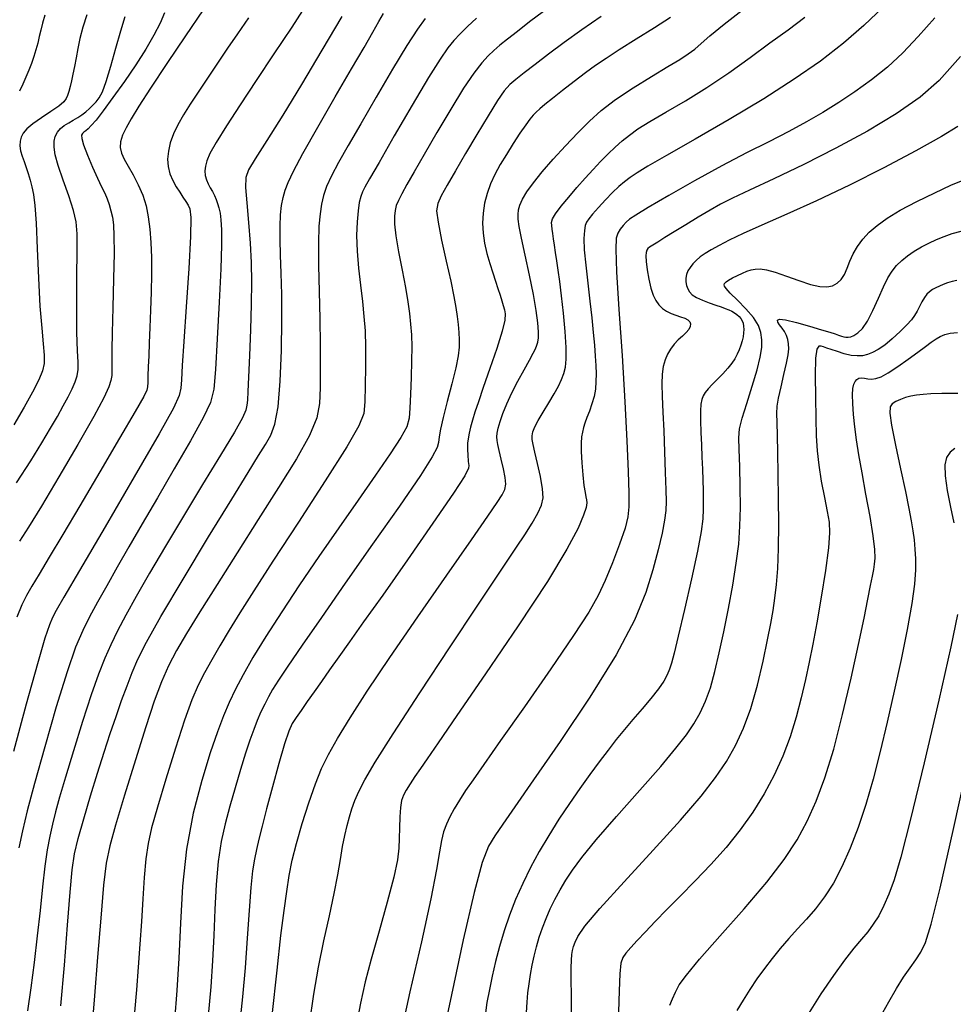
# Model space of a CAD drawing. Extents: x 349556 to 352756, y 1037906 to 1040906.
# Drawn here: x 350674 to 350761, y 1038836 to 1038928 of the extents above; entities that cross this region are included whole.
import ezdxf

# ---------------------------------------------------------------- set-up
doc = ezdxf.new("R2010")
doc.units = 0
doc.header["$MEASUREMENT"] = 0
doc.layers.add('INDEX', color=1, linetype='CONTINUOUS')
doc.layers.add('INTER', color=33, linetype='CONTINUOUS')

msp = doc.modelspace()

# ---------------------------------------------------------------- linework, layer by layer
at = {"layer": 'INDEX', "color": 1, "linetype": 'CONTINUOUS'}
for points, elevation in [([(350690.874, 1038928.893), (350689.218, 1038926.482), (350687.481, 1038923.916), (350685.957, 1038921.627), (350685.957, 1038921.627), (350684.872, 1038919.945), (350684.164, 1038918.78), (350683.701, 1038917.936), (350683.701, 1038917.936), (350683.375, 1038917.245), (350683.182, 1038916.645), (350683.14, 1038916.104), (350683.14, 1038916.104), (350683.263, 1038915.582), (350683.528, 1038915.021), (350683.907, 1038914.358), (350683.907, 1038914.358), (350684.362, 1038913.55), (350684.833, 1038912.633), (350685.248, 1038911.663), (350685.248, 1038911.663), (350685.556, 1038910.677), (350685.768, 1038909.647), (350685.909, 1038908.523), (350685.909, 1038908.523), (350686.004, 1038907.267), (350686.056, 1038905.87), (350686.066, 1038904.332), (350686.066, 1038904.332), (350686.037, 1038902.672), (350685.981, 1038900.985), (350685.918, 1038899.384), (350685.918, 1038899.384), (350685.859, 1038897.964), (350685.809, 1038896.743), (350685.767, 1038895.722), (350685.767, 1038895.722), (350685.734, 1038894.901), (350685.708, 1038894.279), (350685.692, 1038893.856), (350685.641, 1038893.551), (350685.345, 1038892.953), (350684.55, 1038891.57), (350684.55, 1038891.57), (350683.106, 1038889.095), (350681.273, 1038885.968), (350679.416, 1038882.814), (350679.416, 1038882.814), (350677.833, 1038880.148), (350676.573, 1038878.044), (350675.618, 1038876.465), (350675.618, 1038876.465), (350674.936, 1038875.341), (350674.438, 1038874.467), (350674.018, 1038873.605), (350674.018, 1038873.605), (350673.565, 1038872.47)], 2470), ([(350697.276, 1038835.454), (350697.731, 1038839.656), (350697.731, 1038839.656), (350698.093, 1038842.868), (350698.38, 1038845.207), (350698.623, 1038846.973), (350698.623, 1038846.973), (350698.857, 1038848.454), (350699.138, 1038849.873), (350699.527, 1038851.437), (350699.527, 1038851.437), (350700.06, 1038853.275), (350700.677, 1038855.206), (350701.295, 1038856.972), (350701.295, 1038856.972), (350701.868, 1038858.405), (350702.5, 1038859.711), (350703.334, 1038861.185), (350703.334, 1038861.185), (350704.503, 1038863.093), (350706.098, 1038865.568), (350708.204, 1038868.713), (350708.204, 1038868.713), (350710.804, 1038872.498), (350713.501, 1038876.373), (350715.797, 1038879.653), (350715.797, 1038879.653), (350717.318, 1038881.832), (350718.184, 1038883.1), (350718.636, 1038883.824), (350718.636, 1038883.824), (350718.878, 1038884.337), (350718.966, 1038884.822), (350718.92, 1038885.429), (350718.92, 1038885.429), (350718.765, 1038886.251), (350718.558, 1038887.156), (350718.364, 1038887.954), (350718.364, 1038887.954), (350718.234, 1038888.509), (350718.169, 1038888.887), (350718.155, 1038889.206), (350718.155, 1038889.206), (350718.186, 1038889.572), (350718.275, 1038890.034), (350718.44, 1038890.627), (350718.44, 1038890.627), (350718.7, 1038891.378), (350719.061, 1038892.273), (350719.528, 1038893.291), (350719.528, 1038893.291), (350720.092, 1038894.39), (350720.67, 1038895.454), (350721.166, 1038896.349), (350721.166, 1038896.349), (350721.509, 1038896.98), (350721.722, 1038897.405), (350721.857, 1038897.721), (350721.857, 1038897.721), (350721.953, 1038898.024), (350722.009, 1038898.411), (350722.012, 1038898.978), (350722.012, 1038898.978), (350721.949, 1038899.811), (350721.8, 1038900.953), (350721.543, 1038902.439), (350721.543, 1038902.439), (350721.174, 1038904.244), (350720.772, 1038906.102), (350720.43, 1038907.688), (350720.43, 1038907.688), (350720.223, 1038908.761), (350720.133, 1038909.43), (350720.122, 1038909.888), (350720.122, 1038909.888), (350720.165, 1038910.305), (350720.288, 1038910.758), (350720.534, 1038911.301), (350720.534, 1038911.301), (350720.942, 1038911.98), (350721.54, 1038912.817), (350722.352, 1038913.828), (350722.352, 1038913.828), (350723.38, 1038915.007), (350724.526, 1038916.257), (350725.67, 1038917.464), (350726.737, 1038918.543), (350727.848, 1038919.548), (350729.17, 1038920.567), (350729.17, 1038920.567), (350730.795, 1038921.65), (350732.511, 1038922.709), (350734.034, 1038923.62), (350734.034, 1038923.62), (350735.148, 1038924.296), (350735.93, 1038924.805), (350736.53, 1038925.256), (350736.53, 1038925.256), (350737.115, 1038925.764), (350737.932, 1038926.478), (350739.246, 1038927.558), (350739.246, 1038927.558), (350741.211, 1038929.094)], 2450), ([(350711.499, 1038928.085), (350710.766, 1038927.106), (350709.781, 1038925.588), (350709.781, 1038925.588), (350708.45, 1038923.372), (350706.945, 1038920.792), (350705.507, 1038918.308), (350705.507, 1038918.308), (350704.33, 1038916.283), (350703.429, 1038914.707), (350702.776, 1038913.478), (350702.776, 1038913.478), (350702.335, 1038912.492), (350702.052, 1038911.646), (350701.864, 1038910.834), (350701.864, 1038910.834), (350701.721, 1038909.941), (350701.623, 1038908.802), (350701.579, 1038907.242), (350701.579, 1038907.242), (350701.591, 1038905.154), (350701.637, 1038902.715), (350701.688, 1038900.173), (350701.72, 1038897.753), (350701.733, 1038895.581), (350701.731, 1038893.765), (350701.731, 1038893.765), (350701.685, 1038892.328), (350701.426, 1038890.98), (350700.753, 1038889.351), (350700.753, 1038889.351), (350699.526, 1038887.162), (350697.87, 1038884.496), (350695.973, 1038881.529), (350695.973, 1038881.529), (350694.018, 1038878.449), (350692.162, 1038875.5), (350690.56, 1038872.94), (350690.56, 1038872.94), (350689.32, 1038870.944), (350688.382, 1038869.357), (350687.639, 1038867.942), (350687.639, 1038867.942), (350686.987, 1038866.457), (350686.32, 1038864.649), (350685.532, 1038862.261), (350685.532, 1038862.261), (350684.568, 1038859.188), (350683.57, 1038855.928), (350682.732, 1038853.13), (350682.732, 1038853.13), (350682.191, 1038851.206), (350681.865, 1038849.61), (350681.62, 1038847.557), (350681.62, 1038847.557), (350681.346, 1038844.501), (350681.051, 1038840.851), (350680.769, 1038837.257), (350680.769, 1038837.257), (350680.53, 1038834.244)], 2460), ([(350760.977, 1038918.06), (350759.442, 1038917.14), (350759.442, 1038917.14), (350757.06, 1038915.8), (350754.089, 1038914.207), (350750.902, 1038912.59), (350750.902, 1038912.59), (350747.836, 1038911.144), (350745.075, 1038909.911), (350742.768, 1038908.9), (350742.768, 1038908.9), (350741.016, 1038908.107), (350739.734, 1038907.494), (350738.79, 1038907.009), (350738.79, 1038907.009), (350738.065, 1038906.608), (350737.498, 1038906.26), (350737.044, 1038905.937), (350737.044, 1038905.937), (350736.661, 1038905.615), (350736.342, 1038905.29), (350736.088, 1038904.962), (350736.088, 1038904.962), (350735.898, 1038904.632), (350735.773, 1038904.298), (350735.711, 1038903.962), (350735.711, 1038903.962), (350735.712, 1038903.624), (350735.771, 1038903.294), (350735.878, 1038902.982), (350735.878, 1038902.982), (350736.037, 1038902.694), (350736.288, 1038902.426), (350736.679, 1038902.166), (350736.679, 1038902.166), (350737.234, 1038901.91), (350737.869, 1038901.669), (350738.476, 1038901.46), (350738.476, 1038901.46), (350738.97, 1038901.292), (350739.361, 1038901.152), (350739.685, 1038901.02), (350739.685, 1038901.02), (350739.972, 1038900.882), (350740.227, 1038900.734), (350740.451, 1038900.575), (350740.451, 1038900.575), (350740.643, 1038900.404), (350740.802, 1038900.218), (350740.926, 1038900.008), (350740.926, 1038900.008), (350741.015, 1038899.77), (350741.068, 1038899.503), (350741.085, 1038899.206), (350741.085, 1038899.206), (350741.066, 1038898.88), (350741.012, 1038898.525), (350740.921, 1038898.14), (350740.921, 1038898.14), (350740.795, 1038897.729), (350740.639, 1038897.305), (350740.457, 1038896.884), (350740.457, 1038896.884), (350740.247, 1038896.475), (350739.979, 1038896.055), (350739.613, 1038895.595), (350739.613, 1038895.595), (350739.134, 1038895.08), (350738.609, 1038894.551), (350738.13, 1038894.066), (350738.13, 1038894.066), (350737.767, 1038893.666), (350737.509, 1038893.33), (350737.324, 1038893.021), (350737.187, 1038892.694), (350737.096, 1038892.261), (350737.054, 1038891.625), (350737.054, 1038891.625), (350737.062, 1038890.723), (350737.102, 1038889.632), (350737.154, 1038888.463), (350737.154, 1038888.463), (350737.2, 1038887.312), (350737.239, 1038886.212), (350737.274, 1038885.181), (350737.274, 1038885.181), (350737.305, 1038884.231), (350737.324, 1038883.343), (350737.322, 1038882.49), (350737.322, 1038882.49), (350737.277, 1038881.599), (350737.123, 1038880.405), (350736.782, 1038878.596), (350736.782, 1038878.596), (350736.219, 1038876.022), (350735.561, 1038873.174), (350734.979, 1038870.705), (350734.979, 1038870.705), (350734.6, 1038869.104), (350734.369, 1038868.189), (350734.189, 1038867.617), (350734.189, 1038867.617), (350733.969, 1038867.09), (350733.641, 1038866.499), (350733.146, 1038865.785), (350733.146, 1038865.785), (350732.451, 1038864.911), (350731.63, 1038863.939), (350730.786, 1038862.951), (350730.786, 1038862.951), (350729.996, 1038862.008), (350729.24, 1038861.076), (350728.473, 1038860.094), (350728.473, 1038860.094), (350727.658, 1038859.015), (350726.789, 1038857.829), (350725.865, 1038856.534), (350725.865, 1038856.534), (350724.893, 1038855.138), (350723.91, 1038853.673), (350722.96, 1038852.176), (350722.96, 1038852.176), (350722.078, 1038850.68), (350721.273, 1038849.191), (350720.544, 1038847.709), (350720.544, 1038847.709), (350719.891, 1038846.234), (350719.314, 1038844.765), (350718.814, 1038843.304), (350718.814, 1038843.304), (350718.387, 1038841.855), (350718.025, 1038840.445), (350717.716, 1038839.107), (350717.716, 1038839.107), (350717.45, 1038837.858), (350717.227, 1038836.656), (350717.05, 1038835.444)], 2440), ([(350760.975, 1038893.246), (350759.492, 1038893.229), (350758.47, 1038893.198), (350757.733, 1038893.152), (350757.733, 1038893.152), (350757.13, 1038893.087), (350756.6, 1038892.995), (350756.11, 1038892.868), (350756.11, 1038892.868), (350755.637, 1038892.699), (350755.212, 1038892.496), (350754.88, 1038892.273), (350754.88, 1038892.273), (350754.682, 1038891.992), (350754.651, 1038891.423), (350754.817, 1038890.289), (350754.817, 1038890.289), (350755.184, 1038888.438), (350755.652, 1038886.23), (350756.097, 1038884.149), (350756.097, 1038884.149), (350756.422, 1038882.568), (350756.638, 1038881.411), (350756.785, 1038880.489), (350756.785, 1038880.489), (350756.894, 1038879.636), (350756.973, 1038878.781), (350757.019, 1038877.874), (350757.019, 1038877.874), (350757.021, 1038876.842), (350756.931, 1038875.521), (350756.688, 1038873.72), (350756.256, 1038871.328), (350755.686, 1038868.527), (350755.05, 1038865.576), (350755.05, 1038865.576), (350754.408, 1038862.697), (350753.763, 1038859.96), (350753.102, 1038857.401), (350753.102, 1038857.401), (350752.417, 1038855.048), (350751.705, 1038852.907), (350750.967, 1038850.977), (350750.967, 1038850.977), (350750.202, 1038849.259), (350749.41, 1038847.752), (350748.592, 1038846.457), (350748.592, 1038846.457), (350747.751, 1038845.362), (350746.901, 1038844.402), (350746.063, 1038843.502), (350746.063, 1038843.502), (350745.252, 1038842.599), (350744.47, 1038841.681), (350743.719, 1038840.748), (350743.719, 1038840.748), (350742.998, 1038839.799), (350742.307, 1038838.835), (350741.646, 1038837.855), (350741.646, 1038837.855), (350741.017, 1038836.865), (350740.43, 1038835.896)], 2430)]:
    msp.add_lwpolyline(points, dxfattribs=dict(at, elevation=elevation))
at = {"layer": 'INTER', "linetype": 'CONTINUOUS'}
for points, elevation in [([(350700.595, 1038929.614), (350699.087, 1038927.293), (350697.436, 1038924.808), (350695.791, 1038922.342), (350695.791, 1038922.342), (350694.29, 1038920.07), (350693.025, 1038918.112), (350692.076, 1038916.578), (350692.076, 1038916.578), (350691.491, 1038915.533), (350691.192, 1038914.85), (350691.07, 1038914.36), (350691.07, 1038914.36), (350691.033, 1038913.921), (350691.063, 1038913.503), (350691.159, 1038913.107), (350691.159, 1038913.107), (350691.317, 1038912.731), (350691.512, 1038912.368), (350691.716, 1038912.007), (350691.716, 1038912.007), (350691.902, 1038911.641), (350692.067, 1038911.269), (350692.21, 1038910.89), (350692.21, 1038910.89), (350692.332, 1038910.491), (350692.431, 1038910.01), (350692.507, 1038909.371), (350692.507, 1038909.371), (350692.555, 1038908.463), (350692.557, 1038907.043), (350692.494, 1038904.829), (350692.494, 1038904.829), (350692.354, 1038901.723), (350692.176, 1038898.339), (350692.009, 1038895.47), (350692.009, 1038895.47), (350691.858, 1038893.655), (350691.551, 1038892.41), (350690.872, 1038890.993), (350690.872, 1038890.993), (350689.687, 1038888.858), (350688.178, 1038886.233), (350686.611, 1038883.54), (350685.2, 1038881.118), (350683.965, 1038878.99), (350682.876, 1038877.095), (350682.876, 1038877.095), (350681.907, 1038875.384), (350681.053, 1038873.846), (350680.316, 1038872.483), (350680.316, 1038872.483), (350679.673, 1038871.218), (350679.018, 1038869.671), (350678.226, 1038867.388), (350678.226, 1038867.388), (350677.221, 1038864.115), (350676.146, 1038860.4), (350675.197, 1038856.993), (350675.197, 1038856.993), (350674.519, 1038854.456), (350674.068, 1038852.596), (350673.748, 1038851.032)], 2466), ([(350687.261, 1038928.607), (350686.862, 1038927.67), (350686.862, 1038927.67), (350686.287, 1038926.542), (350685.531, 1038925.234), (350684.606, 1038923.776), (350684.606, 1038923.776), (350683.547, 1038922.223), (350682.484, 1038920.736), (350681.567, 1038919.502), (350681.567, 1038919.502), (350680.91, 1038918.657), (350680.472, 1038918.14), (350680.174, 1038917.837), (350680.174, 1038917.837), (350679.95, 1038917.649), (350679.777, 1038917.52), (350679.648, 1038917.406), (350679.648, 1038917.406), (350679.565, 1038917.249), (350679.578, 1038916.937), (350679.75, 1038916.342), (350679.75, 1038916.342), (350680.112, 1038915.4), (350680.583, 1038914.288), (350681.05, 1038913.246), (350681.05, 1038913.246), (350681.427, 1038912.454), (350681.716, 1038911.856), (350681.946, 1038911.336), (350681.946, 1038911.336), (350682.139, 1038910.8), (350682.299, 1038910.227), (350682.428, 1038909.617), (350682.428, 1038909.617), (350682.523, 1038908.924), (350682.578, 1038907.907), (350682.587, 1038906.28), (350682.587, 1038906.28), (350682.547, 1038903.905), (350682.482, 1038901.238), (350682.422, 1038898.884), (350682.422, 1038898.884), (350682.388, 1038897.3), (350682.378, 1038896.358), (350682.383, 1038895.783), (350682.383, 1038895.783), (350682.39, 1038895.334), (350682.371, 1038894.913), (350682.295, 1038894.456), (350682.295, 1038894.456), (350682.104, 1038893.859), (350681.637, 1038892.85), (350680.704, 1038891.116), (350680.704, 1038891.116), (350679.214, 1038888.503), (350677.462, 1038885.508), (350675.838, 1038882.785), (350675.838, 1038882.785), (350674.641, 1038880.832), (350673.808, 1038879.514)], 2472), ([(350677.632, 1038836.336), (350677.975, 1038840.121), (350678.276, 1038843.822), (350678.52, 1038846.892), (350678.71, 1038848.974), (350678.922, 1038850.451), (350679.253, 1038851.892), (350679.253, 1038851.892), (350679.766, 1038853.729), (350680.4, 1038855.841), (350681.06, 1038857.969), (350681.06, 1038857.969), (350681.673, 1038859.905), (350682.238, 1038861.643), (350682.77, 1038863.229), (350682.77, 1038863.229), (350683.287, 1038864.7), (350683.79, 1038866.064), (350684.278, 1038867.321), (350684.278, 1038867.321), (350684.801, 1038868.548), (350685.596, 1038870.132), (350686.946, 1038872.535), (350686.946, 1038872.535), (350689.002, 1038876.005), (350691.369, 1038879.916), (350693.513, 1038883.426), (350693.513, 1038883.426), (350695.028, 1038885.893), (350696.002, 1038887.469), (350696.648, 1038888.507), (350696.648, 1038888.507), (350697.144, 1038889.362), (350697.534, 1038890.404), (350697.824, 1038892.005), (350697.824, 1038892.005), (350698.023, 1038894.396), (350698.139, 1038897.238), (350698.18, 1038900.05), (350698.18, 1038900.05), (350698.158, 1038902.448), (350698.101, 1038904.435), (350698.041, 1038906.112), (350698.041, 1038906.112), (350698.005, 1038907.563), (350698.006, 1038908.809), (350698.05, 1038909.857), (350698.05, 1038909.857), (350698.144, 1038910.722), (350698.287, 1038911.461), (350698.48, 1038912.14), (350698.48, 1038912.14), (350698.749, 1038912.867), (350699.241, 1038913.906), (350700.133, 1038915.562), (350700.133, 1038915.562), (350701.515, 1038917.999), (350703.134, 1038920.804), (350704.654, 1038923.42), (350704.654, 1038923.42), (350705.808, 1038925.41), (350706.622, 1038926.82), (350707.196, 1038927.814), (350707.196, 1038927.814), (350707.623, 1038928.545)], 2462), ([(350722.462, 1038928.757), (350721.18, 1038927.775), (350720.049, 1038926.894), (350719.123, 1038926.162), (350719.123, 1038926.162), (350718.426, 1038925.6), (350717.873, 1038925.123), (350717.35, 1038924.618), (350717.35, 1038924.618), (350716.754, 1038923.964), (350716.009, 1038923.013), (350715.051, 1038921.607), (350715.051, 1038921.607), (350713.856, 1038919.676), (350712.572, 1038917.504), (350711.392, 1038915.464), (350711.392, 1038915.464), (350710.465, 1038913.851), (350709.788, 1038912.656), (350709.314, 1038911.795), (350709.314, 1038911.795), (350709, 1038911.178), (350708.805, 1038910.701), (350708.688, 1038910.255), (350708.688, 1038910.255), (350708.623, 1038909.727), (350708.635, 1038908.987), (350708.761, 1038907.901), (350708.761, 1038907.901), (350709.019, 1038906.404), (350709.346, 1038904.709), (350709.657, 1038903.095), (350709.657, 1038903.095), (350709.885, 1038901.775), (350710.037, 1038900.687), (350710.136, 1038899.7), (350710.136, 1038899.7), (350710.201, 1038898.693), (350710.232, 1038897.575), (350710.226, 1038896.264), (350710.226, 1038896.264), (350710.182, 1038894.735), (350710.119, 1038893.186), (350710.058, 1038891.873), (350710.058, 1038891.873), (350709.988, 1038890.95), (350709.769, 1038890.161), (350709.23, 1038889.148), (350709.23, 1038889.148), (350708.247, 1038887.632), (350706.883, 1038885.651), (350705.252, 1038883.322), (350705.252, 1038883.322), (350703.464, 1038880.761), (350701.621, 1038878.094), (350699.822, 1038875.448), (350699.822, 1038875.448), (350698.161, 1038872.941), (350696.699, 1038870.664), (350695.492, 1038868.702), (350695.492, 1038868.702), (350694.569, 1038867.099), (350693.865, 1038865.757), (350693.288, 1038864.536), (350693.288, 1038864.536), (350692.752, 1038863.285), (350692.186, 1038861.796), (350691.524, 1038859.849), (350691.524, 1038859.849), (350690.738, 1038857.292), (350689.947, 1038854.247), (350689.31, 1038850.907), (350689.31, 1038850.907), (350688.938, 1038847.453), (350688.749, 1038844.027), (350688.615, 1038840.759), (350688.615, 1038840.759), (350688.432, 1038837.751), (350688.201, 1038834.987)], 2456), ([(350754.016, 1038929.135), (350752.234, 1038927.427), (350750.332, 1038925.786), (350748.206, 1038924.142), (350745.769, 1038922.44), (350742.938, 1038920.629), (350742.938, 1038920.629), (350739.729, 1038918.708), (350736.551, 1038916.873), (350733.912, 1038915.368), (350733.912, 1038915.368), (350732.181, 1038914.363), (350731.165, 1038913.744), (350730.533, 1038913.32), (350730.533, 1038913.32), (350729.998, 1038912.925), (350729.464, 1038912.479), (350728.881, 1038911.924), (350728.881, 1038911.924), (350728.225, 1038911.236), (350727.575, 1038910.518), (350727.036, 1038909.903), (350727.036, 1038909.903), (350726.685, 1038909.484), (350726.482, 1038909.175), (350726.362, 1038908.847), (350726.362, 1038908.847), (350726.274, 1038908.376), (350726.233, 1038907.661), (350726.27, 1038906.606), (350726.27, 1038906.606), (350726.403, 1038905.166), (350726.595, 1038903.498), (350726.796, 1038901.81), (350726.796, 1038901.81), (350726.965, 1038900.273), (350727.099, 1038898.918), (350727.202, 1038897.739), (350727.202, 1038897.739), (350727.279, 1038896.725), (350727.33, 1038895.845), (350727.354, 1038895.063), (350727.354, 1038895.063), (350727.349, 1038894.345), (350727.296, 1038893.66), (350727.176, 1038892.977), (350727.176, 1038892.977), (350726.978, 1038892.28), (350726.74, 1038891.604), (350726.511, 1038891), (350726.511, 1038891), (350726.33, 1038890.501), (350726.196, 1038890.072), (350726.095, 1038889.662), (350726.095, 1038889.662), (350726.021, 1038889.213), (350725.98, 1038888.639), (350725.985, 1038887.849), (350725.985, 1038887.849), (350726.041, 1038886.804), (350726.132, 1038885.678), (350726.236, 1038884.699), (350726.236, 1038884.699), (350726.335, 1038884.037), (350726.419, 1038883.628), (350726.485, 1038883.351), (350726.485, 1038883.351), (350726.515, 1038883.077), (350726.447, 1038882.656), (350726.205, 1038881.932), (350726.205, 1038881.932), (350725.684, 1038880.728), (350724.649, 1038878.775), (350722.835, 1038875.781), (350722.835, 1038875.781), (350720.138, 1038871.665), (350717.104, 1038867.187), (350714.441, 1038863.315), (350714.441, 1038863.315), (350712.683, 1038860.772), (350711.661, 1038859.3), (350711.037, 1038858.394), (350711.037, 1038858.394), (350710.526, 1038857.638), (350710.086, 1038856.963), (350709.731, 1038856.39), (350709.731, 1038856.39), (350709.471, 1038855.914), (350709.294, 1038855.423), (350709.183, 1038854.78), (350709.183, 1038854.78), (350709.121, 1038853.896), (350709.09, 1038852.879), (350709.076, 1038851.885), (350709.076, 1038851.885), (350709.047, 1038850.984), (350708.912, 1038849.909), (350708.567, 1038848.31), (350708.567, 1038848.31), (350707.954, 1038845.976), (350707.199, 1038843.266), (350706.475, 1038840.68), (350705.912, 1038838.556), (350705.466, 1038836.595), (350705.048, 1038834.336)], 2446), ([(350695.083, 1038928.166), (350694.053, 1038926.681), (350693.119, 1038925.323), (350693.119, 1038925.323), (350692.181, 1038923.929), (350691.259, 1038922.539), (350690.403, 1038921.246), (350690.403, 1038921.246), (350689.655, 1038920.118), (350689.024, 1038919.127), (350688.506, 1038918.225), (350688.506, 1038918.225), (350688.101, 1038917.37), (350687.809, 1038916.552), (350687.63, 1038915.773), (350687.63, 1038915.773), (350687.563, 1038915.032), (350687.609, 1038914.329), (350687.768, 1038913.664), (350687.768, 1038913.664), (350688.031, 1038913.039), (350688.354, 1038912.46), (350688.688, 1038911.938), (350688.688, 1038911.938), (350688.987, 1038911.478), (350689.245, 1038911.083), (350689.46, 1038910.753), (350689.46, 1038910.753), (350689.627, 1038910.401), (350689.714, 1038909.603), (350689.686, 1038907.848), (350689.523, 1038904.858), (350689.291, 1038901.298), (350689.071, 1038898.066), (350689.071, 1038898.066), (350688.927, 1038895.854), (350688.841, 1038894.523), (350688.776, 1038893.728), (350688.776, 1038893.728), (350688.638, 1038893.066), (350688.098, 1038891.888), (350686.772, 1038889.49), (350686.772, 1038889.49), (350684.465, 1038885.494), (350681.746, 1038880.841), (350679.374, 1038876.8), (350679.374, 1038876.8), (350677.919, 1038874.322), (350677.204, 1038873.082), (350676.865, 1038872.436), (350676.865, 1038872.436), (350676.574, 1038871.757), (350676.153, 1038870.496), (350675.46, 1038868.123), (350675.46, 1038868.123), (350674.424, 1038864.365), (350673.239, 1038859.975)], 2468), ([(350680.07, 1038928.441), (350679.696, 1038927.296), (350679.696, 1038927.296), (350679.422, 1038926.247), (350679.219, 1038925.29), (350679.057, 1038924.422), (350679.057, 1038924.422), (350678.907, 1038923.637), (350678.765, 1038922.934), (350678.63, 1038922.314), (350678.63, 1038922.314), (350678.503, 1038921.776), (350678.383, 1038921.321), (350678.27, 1038920.949), (350678.27, 1038920.949), (350678.145, 1038920.645), (350677.912, 1038920.342), (350677.455, 1038919.959), (350677.455, 1038919.959), (350676.713, 1038919.443), (350675.84, 1038918.859), (350675.043, 1038918.301), (350675.043, 1038918.301), (350674.484, 1038917.839), (350674.142, 1038917.446), (350673.95, 1038917.074), (350673.95, 1038917.074), (350673.85, 1038916.679), (350673.832, 1038916.254), (350673.896, 1038915.798), (350673.896, 1038915.798), (350674.036, 1038915.313), (350674.224, 1038914.797), (350674.429, 1038914.253), (350674.429, 1038914.253), (350674.621, 1038913.679), (350674.796, 1038913.076), (350674.953, 1038912.445), (350674.953, 1038912.445), (350675.093, 1038911.736), (350675.22, 1038910.713), (350675.338, 1038909.086), (350675.338, 1038909.086), (350675.451, 1038906.706), (350675.57, 1038903.957), (350675.706, 1038901.36), (350675.706, 1038901.36), (350675.863, 1038899.33), (350676.007, 1038897.849), (350676.095, 1038896.794), (350676.095, 1038896.794), (350676.086, 1038896.024), (350675.932, 1038895.337), (350675.589, 1038894.512), (350675.589, 1038894.512), (350675.02, 1038893.378), (350674.239, 1038891.961), (350673.269, 1038890.335)], 2476), ([(350673.53, 1038884.938), (350674.84, 1038886.996), (350674.84, 1038886.996), (350675.882, 1038888.67), (350676.685, 1038890.007), (350677.325, 1038891.118), (350677.325, 1038891.118), (350677.865, 1038892.091), (350678.318, 1038892.946), (350678.683, 1038893.684), (350678.683, 1038893.684), (350678.961, 1038894.313), (350679.147, 1038894.888), (350679.238, 1038895.473), (350679.238, 1038895.473), (350679.238, 1038896.168), (350679.188, 1038897.217), (350679.136, 1038898.899), (350679.136, 1038898.899), (350679.12, 1038901.343), (350679.132, 1038904.075), (350679.152, 1038906.47), (350679.152, 1038906.47), (350679.151, 1038908.085), (350679.067, 1038909.194), (350678.824, 1038910.255), (350678.824, 1038910.255), (350678.388, 1038911.601), (350677.867, 1038913.083), (350677.408, 1038914.429), (350677.408, 1038914.429), (350677.124, 1038915.432), (350677.008, 1038916.143), (350677.019, 1038916.678), (350677.019, 1038916.678), (350677.125, 1038917.134), (350677.318, 1038917.531), (350677.598, 1038917.868), (350677.598, 1038917.868), (350677.96, 1038918.149), (350678.373, 1038918.396), (350678.8, 1038918.634), (350678.8, 1038918.634), (350679.21, 1038918.882), (350679.598, 1038919.146), (350679.963, 1038919.425), (350679.963, 1038919.425), (350680.305, 1038919.719), (350680.624, 1038920.028), (350680.921, 1038920.353), (350680.921, 1038920.353), (350681.202, 1038920.723), (350681.499, 1038921.29), (350681.854, 1038922.234), (350681.854, 1038922.234), (350682.289, 1038923.655), (350682.764, 1038925.327), (350683.224, 1038926.942), (350683.63, 1038928.268)], 2474), ([(350676.15, 1038928.406), (350675.932, 1038927.671), (350675.778, 1038927.021), (350675.644, 1038926.409), (350675.644, 1038926.409), (350675.494, 1038925.797), (350675.321, 1038925.178), (350675.124, 1038924.552), (350675.124, 1038924.552), (350674.903, 1038923.918), (350674.659, 1038923.277), (350674.392, 1038922.628), (350674.392, 1038922.628), (350674.103, 1038921.975), (350673.8, 1038921.338)], 2478), ([(350703.741, 1038928.268), (350701.899, 1038925.162), (350700.004, 1038921.974), (350700.004, 1038921.974), (350698.258, 1038919.111), (350696.788, 1038916.759), (350695.704, 1038915.054), (350695.704, 1038915.054), (350695.076, 1038914.028), (350694.817, 1038913.302), (350694.8, 1038912.396), (350694.8, 1038912.396), (350694.911, 1038910.957), (350695.073, 1038909.14), (350695.225, 1038907.228), (350695.225, 1038907.228), (350695.315, 1038905.423), (350695.341, 1038903.6), (350695.314, 1038901.552), (350695.314, 1038901.552), (350695.247, 1038899.175), (350695.161, 1038896.774), (350695.078, 1038894.757), (350695.078, 1038894.757), (350695.016, 1038893.421), (350694.969, 1038892.633), (350694.922, 1038892.149), (350694.922, 1038892.149), (350694.832, 1038891.71), (350694.523, 1038890.994), (350693.785, 1038889.666), (350693.785, 1038889.666), (350692.488, 1038887.509), (350690.816, 1038884.779), (350689.029, 1038881.856), (350689.029, 1038881.856), (350687.352, 1038879.067), (350685.871, 1038876.549), (350684.634, 1038874.387), (350684.634, 1038874.387), (350683.669, 1038872.631), (350682.917, 1038871.181), (350682.297, 1038869.902), (350682.297, 1038869.902), (350681.73, 1038868.639), (350681.141, 1038867.168), (350680.46, 1038865.247), (350680.46, 1038865.247), (350679.648, 1038862.754), (350678.805, 1038860.043), (350678.062, 1038857.586), (350678.062, 1038857.586), (350677.521, 1038855.736), (350677.144, 1038854.367), (350676.861, 1038853.233), (350676.861, 1038853.233), (350676.614, 1038852.107), (350676.384, 1038850.841), (350676.162, 1038849.304), (350676.162, 1038849.304), (350675.941, 1038847.403), (350675.708, 1038845.209), (350675.449, 1038842.83), (350675.449, 1038842.83), (350675.157, 1038840.381), (350674.848, 1038838.012), (350674.541, 1038835.879)], 2464), ([(350716.267, 1038928.128), (350715.404, 1038927.344), (350714.723, 1038926.668), (350714.15, 1038926.039), (350714.15, 1038926.039), (350713.59, 1038925.351), (350712.869, 1038924.315), (350711.797, 1038922.598), (350711.797, 1038922.598), (350710.28, 1038920.04), (350708.615, 1038917.178), (350707.197, 1038914.724), (350707.197, 1038914.724), (350706.319, 1038913.208), (350705.876, 1038912.423), (350705.662, 1038911.982), (350705.662, 1038911.982), (350705.504, 1038911.549), (350705.367, 1038910.989), (350705.252, 1038910.223), (350705.252, 1038910.223), (350705.162, 1038909.191), (350705.121, 1038907.923), (350705.158, 1038906.47), (350705.158, 1038906.47), (350705.288, 1038904.895), (350705.472, 1038903.296), (350705.658, 1038901.782), (350705.658, 1038901.782), (350705.802, 1038900.414), (350705.897, 1038899.061), (350705.942, 1038897.544), (350705.942, 1038897.544), (350705.941, 1038895.768), (350705.911, 1038893.968), (350705.87, 1038892.462), (350705.87, 1038892.462), (350705.775, 1038891.398), (350705.338, 1038890.245), (350704.207, 1038888.301), (350702.187, 1038885.124), (350699.706, 1038881.3), (350697.345, 1038877.675), (350697.345, 1038877.675), (350695.557, 1038874.901), (350694.269, 1038872.862), (350693.281, 1038871.25), (350693.281, 1038871.25), (350692.423, 1038869.807), (350691.662, 1038868.482), (350690.998, 1038867.276), (350690.998, 1038867.276), (350690.413, 1038866.134), (350689.825, 1038864.783), (350689.132, 1038862.894), (350689.132, 1038862.894), (350688.278, 1038860.292), (350687.383, 1038857.401), (350686.608, 1038854.797), (350686.608, 1038854.797), (350686.077, 1038852.891), (350685.748, 1038851.431), (350685.542, 1038849.999), (350685.542, 1038849.999), (350685.388, 1038848.27), (350685.256, 1038846.286), (350685.127, 1038844.177), (350685.127, 1038844.177), (350684.985, 1038842.056), (350684.827, 1038839.943), (350684.657, 1038837.838), (350684.657, 1038837.838), (350684.478, 1038835.763)], 2458), ([(350727.824, 1038928.284), (350726.045, 1038927.044), (350724.406, 1038925.858), (350722.948, 1038924.774), (350722.948, 1038924.774), (350721.702, 1038923.832), (350720.684, 1038923.047), (350719.904, 1038922.43), (350719.904, 1038922.43), (350719.337, 1038921.945), (350718.832, 1038921.379), (350718.204, 1038920.474), (350718.204, 1038920.474), (350717.323, 1038919.061), (350716.283, 1038917.323), (350715.233, 1038915.534), (350715.233, 1038915.534), (350714.301, 1038913.931), (350713.54, 1038912.601), (350712.982, 1038911.598), (350712.982, 1038911.598), (350712.652, 1038910.902), (350712.553, 1038910.214), (350712.681, 1038909.161), (350712.681, 1038909.161), (350713.011, 1038907.503), (350713.443, 1038905.535), (350713.854, 1038903.682), (350713.854, 1038903.682), (350714.152, 1038902.272), (350714.345, 1038901.236), (350714.471, 1038900.406), (350714.471, 1038900.406), (350714.562, 1038899.643), (350714.622, 1038898.918), (350714.653, 1038898.232), (350714.653, 1038898.232), (350714.645, 1038897.556), (350714.557, 1038896.749), (350714.338, 1038895.639), (350714.338, 1038895.639), (350713.965, 1038894.138), (350713.529, 1038892.485), (350713.146, 1038891), (350713.146, 1038891), (350712.905, 1038889.929), (350712.778, 1038889.209), (350712.709, 1038888.703), (350712.709, 1038888.703), (350712.593, 1038888.221), (350712.149, 1038887.352), (350711.045, 1038885.632), (350711.045, 1038885.632), (350709.086, 1038882.776), (350706.604, 1038879.227), (350704.061, 1038875.604), (350704.061, 1038875.604), (350701.849, 1038872.434), (350700.067, 1038869.856), (350698.741, 1038867.915), (350698.741, 1038867.915), (350697.867, 1038866.608), (350697.316, 1038865.739), (350696.93, 1038865.064), (350696.578, 1038864.381), (350696.233, 1038863.649), (350695.894, 1038862.867), (350695.894, 1038862.867), (350695.559, 1038862.021), (350695.203, 1038861.032), (350694.8, 1038859.808), (350694.8, 1038859.808), (350694.335, 1038858.297), (350693.836, 1038856.609), (350693.347, 1038854.898), (350693.347, 1038854.898), (350692.904, 1038853.264), (350692.531, 1038851.602), (350692.248, 1038849.755), (350692.248, 1038849.755), (350692.066, 1038847.616), (350691.949, 1038845.279), (350691.853, 1038842.885), (350691.853, 1038842.885), (350691.736, 1038840.528), (350691.572, 1038838.099), (350691.338, 1038835.442)], 2454), ([(350734.262, 1038928.176), (350732.79, 1038927.226), (350731.092, 1038926.162), (350729.509, 1038925.17), (350729.509, 1038925.17), (350728.289, 1038924.384), (350727.314, 1038923.717), (350726.373, 1038923.03), (350726.373, 1038923.03), (350725.317, 1038922.228), (350724.241, 1038921.392), (350723.301, 1038920.647), (350723.301, 1038920.647), (350722.614, 1038920.088), (350722.141, 1038919.686), (350721.802, 1038919.38), (350721.802, 1038919.38), (350721.519, 1038919.102), (350721.217, 1038918.75), (350720.822, 1038918.216), (350720.822, 1038918.216), (350720.286, 1038917.428), (350719.662, 1038916.471), (350719.03, 1038915.467), (350719.03, 1038915.467), (350718.458, 1038914.513), (350717.964, 1038913.605), (350717.554, 1038912.716), (350717.554, 1038912.716), (350717.234, 1038911.822), (350717.005, 1038910.918), (350716.868, 1038910.004), (350716.868, 1038910.004), (350716.82, 1038909.081), (350716.864, 1038908.148), (350716.999, 1038907.205), (350716.999, 1038907.205), (350717.218, 1038906.258), (350717.487, 1038905.334), (350717.766, 1038904.467), (350717.766, 1038904.467), (350718.021, 1038903.683), (350718.245, 1038902.988), (350718.439, 1038902.382), (350718.439, 1038902.382), (350718.602, 1038901.862), (350718.738, 1038901.416), (350718.848, 1038901.027), (350718.848, 1038901.027), (350718.921, 1038900.643), (350718.88, 1038900.06), (350718.634, 1038899.037), (350718.634, 1038899.037), (350718.135, 1038897.441), (350717.5, 1038895.563), (350716.888, 1038893.804), (350716.888, 1038893.804), (350716.425, 1038892.47), (350716.1, 1038891.507), (350715.868, 1038890.764), (350715.868, 1038890.764), (350715.689, 1038890.119), (350715.557, 1038889.546), (350715.471, 1038889.046), (350715.471, 1038889.046), (350715.429, 1038888.617), (350715.419, 1038888.245), (350715.427, 1038887.918), (350715.439, 1038887.623), (350715.454, 1038887.357), (350715.472, 1038887.12), (350715.472, 1038887.12), (350715.492, 1038886.912), (350715.516, 1038886.724), (350715.545, 1038886.548), (350715.545, 1038886.548), (350715.521, 1038886.301), (350715.161, 1038885.597), (350714.121, 1038883.976), (350714.121, 1038883.976), (350712.21, 1038881.181), (350709.832, 1038877.773), (350707.541, 1038874.518), (350707.541, 1038874.518), (350705.772, 1038872.013), (350704.471, 1038870.178), (350703.467, 1038868.765), (350703.467, 1038868.765), (350702.611, 1038867.56), (350701.851, 1038866.49), (350701.16, 1038865.515), (350701.16, 1038865.515), (350700.52, 1038864.609), (350699.952, 1038863.8), (350699.488, 1038863.124), (350699.488, 1038863.124), (350699.135, 1038862.563), (350698.815, 1038861.858), (350698.424, 1038860.688), (350698.424, 1038860.688), (350697.897, 1038858.864), (350697.306, 1038856.703), (350696.761, 1038854.648), (350696.761, 1038854.648), (350696.346, 1038853.044), (350696.044, 1038851.835), (350695.814, 1038850.864), (350695.814, 1038850.864), (350695.618, 1038849.958), (350695.443, 1038848.873), (350695.282, 1038847.348), (350695.282, 1038847.348), (350695.125, 1038845.208), (350694.957, 1038842.633), (350694.759, 1038839.887), (350694.759, 1038839.887), (350694.521, 1038837.188), (350694.251, 1038834.555)], 2452), ([(350700.74, 1038834.635), (350701.146, 1038837.433), (350701.578, 1038839.946), (350701.578, 1038839.946), (350702.076, 1038842.393), (350702.588, 1038844.717), (350703.038, 1038846.789), (350703.038, 1038846.789), (350703.369, 1038848.515), (350703.611, 1038849.939), (350703.814, 1038851.137), (350703.814, 1038851.137), (350704.02, 1038852.177), (350704.236, 1038853.094), (350704.456, 1038853.91), (350704.456, 1038853.91), (350704.687, 1038854.66), (350704.965, 1038855.416), (350705.336, 1038856.26), (350705.336, 1038856.26), (350705.884, 1038857.327), (350706.848, 1038858.974), (350708.506, 1038861.612), (350708.506, 1038861.612), (350710.985, 1038865.427), (350713.8, 1038869.7), (350716.316, 1038873.49), (350716.316, 1038873.49), (350718.055, 1038876.089), (350719.172, 1038877.749), (350719.983, 1038878.956), (350719.983, 1038878.956), (350720.736, 1038880.103), (350721.42, 1038881.191), (350721.961, 1038882.127), (350721.961, 1038882.127), (350722.299, 1038882.865), (350722.436, 1038883.555), (350722.394, 1038884.399), (350722.394, 1038884.399), (350722.201, 1038885.519), (350721.935, 1038886.737), (350721.682, 1038887.797), (350721.682, 1038887.797), (350721.512, 1038888.511), (350721.431, 1038888.964), (350721.426, 1038889.306), (350721.426, 1038889.306), (350721.494, 1038889.674), (350721.664, 1038890.136), (350721.972, 1038890.744), (350721.972, 1038890.744), (350722.433, 1038891.522), (350722.967, 1038892.385), (350723.469, 1038893.216), (350723.469, 1038893.216), (350723.86, 1038893.93), (350724.144, 1038894.546), (350724.353, 1038895.112), (350724.353, 1038895.112), (350724.506, 1038895.693), (350724.592, 1038896.436), (350724.592, 1038897.507), (350724.592, 1038897.507), (350724.495, 1038898.997), (350724.335, 1038900.696), (350724.155, 1038902.32), (350724.155, 1038902.32), (350723.988, 1038903.647), (350723.841, 1038904.704), (350723.711, 1038905.579), (350723.711, 1038905.579), (350723.596, 1038906.347), (350723.496, 1038907.022), (350723.41, 1038907.605), (350723.41, 1038907.605), (350723.339, 1038908.097), (350723.282, 1038908.507), (350723.241, 1038908.845), (350723.241, 1038908.845), (350723.23, 1038909.138), (350723.32, 1038909.473), (350723.599, 1038909.954), (350723.599, 1038909.954), (350724.122, 1038910.65), (350724.818, 1038911.496), (350725.586, 1038912.39), (350725.586, 1038912.39), (350726.344, 1038913.25), (350727.076, 1038914.056), (350727.786, 1038914.808), (350727.786, 1038914.808), (350728.476, 1038915.503), (350729.146, 1038916.141), (350729.797, 1038916.723), (350729.797, 1038916.723), (350730.455, 1038917.262), (350731.253, 1038917.831), (350732.349, 1038918.516), (350733.851, 1038919.387), (350735.667, 1038920.444), (350737.654, 1038921.673), (350737.654, 1038921.673), (350739.68, 1038923.043), (350741.659, 1038924.461), (350743.514, 1038925.819), (350743.514, 1038925.819), (350745.197, 1038927.044), (350746.767, 1038928.217)], 2448), ([(350758.829, 1038928.154), (350757.291, 1038926.415), (350755.849, 1038924.91), (350754.417, 1038923.583), (350754.417, 1038923.583), (350752.931, 1038922.384), (350751.412, 1038921.292), (350749.903, 1038920.292), (350749.903, 1038920.292), (350748.424, 1038919.365), (350746.908, 1038918.476), (350745.265, 1038917.584), (350745.265, 1038917.584), (350743.421, 1038916.643), (350741.347, 1038915.599), (350739.028, 1038914.392), (350739.028, 1038914.392), (350736.514, 1038913.01), (350734.115, 1038911.643), (350732.208, 1038910.526), (350732.208, 1038910.526), (350731.054, 1038909.825), (350730.471, 1038909.43), (350730.161, 1038909.156), (350730.161, 1038909.156), (350729.882, 1038908.854), (350729.613, 1038908.509), (350729.386, 1038908.138), (350729.386, 1038908.138), (350729.234, 1038907.664), (350729.185, 1038906.646), (350729.266, 1038904.548), (350729.266, 1038904.548), (350729.486, 1038901.059), (350729.776, 1038896.762), (350730.047, 1038892.462), (350730.047, 1038892.462), (350730.232, 1038888.83), (350730.338, 1038886.006), (350730.395, 1038883.99), (350730.395, 1038883.99), (350730.412, 1038882.71), (350730.324, 1038881.78), (350730.05, 1038880.739), (350730.05, 1038880.739), (350729.542, 1038879.254), (350728.888, 1038877.519), (350728.211, 1038875.86), (350728.211, 1038875.86), (350727.562, 1038874.458), (350726.692, 1038872.934), (350725.279, 1038870.766), (350723.147, 1038867.649), (350720.701, 1038864.133), (350718.491, 1038860.984), (350718.491, 1038860.984), (350716.934, 1038858.779), (350715.929, 1038857.351), (350715.24, 1038856.346), (350715.24, 1038856.346), (350714.671, 1038855.467), (350714.185, 1038854.656), (350713.78, 1038853.912), (350713.78, 1038853.912), (350713.455, 1038853.222), (350713.199, 1038852.516), (350713.002, 1038851.71), (350713.002, 1038851.71), (350712.828, 1038850.662), (350712.549, 1038848.998), (350712.012, 1038846.285), (350712.012, 1038846.285), (350711.13, 1038842.297), (350710.069, 1038837.634), (350709.059, 1038833.103)], 2444), ([(350761.216, 1038924.555), (350759.243, 1038922.326), (350757.462, 1038920.781), (350755.232, 1038919.24), (350752.564, 1038917.631), (350749.636, 1038916.034), (350749.636, 1038916.034), (350746.646, 1038914.53), (350743.869, 1038913.205), (350741.601, 1038912.146), (350741.601, 1038912.146), (350740.031, 1038911.396), (350738.928, 1038910.832), (350737.955, 1038910.286), (350737.955, 1038910.286), (350736.855, 1038909.633), (350735.695, 1038908.928), (350734.62, 1038908.268), (350734.62, 1038908.268), (350733.75, 1038907.73), (350733.092, 1038907.322), (350732.626, 1038907.033), (350732.626, 1038907.033), (350732.33, 1038906.845), (350732.158, 1038906.708), (350732.061, 1038906.567), (350732.061, 1038906.567), (350732.001, 1038906.362), (350731.98, 1038906.029), (350732.013, 1038905.497), (350732.013, 1038905.497), (350732.107, 1038904.735), (350732.255, 1038903.864), (350732.444, 1038903.039), (350732.444, 1038903.039), (350732.663, 1038902.383), (350732.916, 1038901.882), (350733.205, 1038901.487), (350733.205, 1038901.487), (350733.535, 1038901.158), (350733.908, 1038900.886), (350734.322, 1038900.673), (350734.322, 1038900.673), (350734.77, 1038900.512), (350735.21, 1038900.381), (350735.594, 1038900.251), (350735.594, 1038900.251), (350735.881, 1038900.097), (350736.062, 1038899.914), (350736.137, 1038899.704), (350736.137, 1038899.704), (350736.107, 1038899.465), (350735.97, 1038899.198), (350735.728, 1038898.902), (350735.728, 1038898.902), (350735.39, 1038898.578), (350734.999, 1038898.219), (350734.612, 1038897.821), (350734.612, 1038897.821), (350734.273, 1038897.379), (350733.992, 1038896.892), (350733.768, 1038896.359), (350733.768, 1038896.359), (350733.602, 1038895.768), (350733.498, 1038895.053), (350733.461, 1038894.138), (350733.461, 1038894.138), (350733.491, 1038892.958), (350733.564, 1038891.504), (350733.652, 1038889.78), (350733.652, 1038889.78), (350733.729, 1038887.836), (350733.791, 1038885.916), (350733.838, 1038884.307), (350733.838, 1038884.307), (350733.864, 1038883.196), (350733.838, 1038882.357), (350733.724, 1038881.464), (350733.724, 1038881.464), (350733.49, 1038880.25), (350733.13, 1038878.701), (350732.64, 1038876.864), (350732.64, 1038876.864), (350731.976, 1038874.744), (350730.926, 1038872.175), (350729.235, 1038868.95), (350729.235, 1038868.95), (350726.787, 1038865.013), (350724.031, 1038860.912), (350721.555, 1038857.348), (350721.555, 1038857.348), (350719.81, 1038854.847), (350718.691, 1038853.23), (350717.955, 1038852.144), (350717.955, 1038852.144), (350717.374, 1038851.173), (350716.782, 1038849.66), (350716.029, 1038846.884), (350716.029, 1038846.884), (350715.028, 1038842.461), (350713.938, 1038837.356), (350712.981, 1038832.868)], 2442), ([(350720.896, 1038835.718), (350720.956, 1038836.672), (350721.032, 1038837.536), (350721.032, 1038837.536), (350721.133, 1038838.388), (350721.261, 1038839.244), (350721.416, 1038840.104), (350721.416, 1038840.104), (350721.599, 1038840.967), (350721.815, 1038841.835), (350722.07, 1038842.706), (350722.07, 1038842.706), (350722.37, 1038843.582), (350722.716, 1038844.462), (350723.108, 1038845.346), (350723.108, 1038845.346), (350723.544, 1038846.234), (350724.027, 1038847.127), (350724.556, 1038848.023), (350724.556, 1038848.023), (350725.165, 1038848.962), (350726.031, 1038850.129), (350727.365, 1038851.752), (350727.365, 1038851.752), (350729.271, 1038853.942), (350731.417, 1038856.37), (350733.367, 1038858.592), (350733.367, 1038858.592), (350734.785, 1038860.277), (350735.751, 1038861.527), (350736.445, 1038862.558), (350736.445, 1038862.558), (350737.023, 1038863.561), (350737.53, 1038864.648), (350737.984, 1038865.905), (350737.984, 1038865.905), (350738.404, 1038867.405), (350738.81, 1038869.146), (350739.222, 1038871.11), (350739.222, 1038871.11), (350739.65, 1038873.253), (350740.055, 1038875.428), (350740.386, 1038877.463), (350740.386, 1038877.463), (350740.607, 1038879.245), (350740.726, 1038880.908), (350740.766, 1038882.646), (350740.766, 1038882.646), (350740.748, 1038884.571), (350740.7, 1038886.47), (350740.649, 1038888.048), (350740.649, 1038888.048), (350740.628, 1038889.123), (350740.698, 1038889.962), (350740.928, 1038890.942), (350740.928, 1038890.942), (350741.35, 1038892.326), (350741.86, 1038893.925), (350742.316, 1038895.431), (350742.609, 1038896.611), (350742.745, 1038897.508), (350742.762, 1038898.237), (350742.762, 1038898.237), (350742.68, 1038898.904), (350742.446, 1038899.574), (350741.99, 1038900.305), (350741.99, 1038900.305), (350741.287, 1038901.121), (350740.498, 1038901.922), (350739.83, 1038902.575), (350739.83, 1038902.575), (350739.438, 1038902.986), (350739.278, 1038903.213), (350739.258, 1038903.348), (350739.258, 1038903.348), (350739.304, 1038903.473), (350739.431, 1038903.616), (350739.673, 1038903.788), (350739.673, 1038903.788), (350740.048, 1038903.995), (350740.502, 1038904.218), (350740.962, 1038904.427), (350740.962, 1038904.427), (350741.375, 1038904.599), (350741.759, 1038904.726), (350742.153, 1038904.802), (350742.153, 1038904.802), (350742.602, 1038904.818), (350743.184, 1038904.737), (350743.983, 1038904.52), (350743.983, 1038904.52), (350745.039, 1038904.153), (350746.206, 1038903.73), (350747.291, 1038903.372), (350747.291, 1038903.372), (350748.147, 1038903.176), (350748.798, 1038903.143), (350749.315, 1038903.252), (350749.315, 1038903.252), (350749.755, 1038903.484), (350750.13, 1038903.836), (350750.44, 1038904.307), (350750.44, 1038904.307), (350750.694, 1038904.89), (350750.94, 1038905.547), (350751.236, 1038906.234), (350751.236, 1038906.234), (350751.63, 1038906.913), (350752.131, 1038907.577), (350752.74, 1038908.225), (350752.74, 1038908.225), (350753.471, 1038908.865), (350754.401, 1038909.532), (350755.622, 1038910.269), (350755.622, 1038910.269), (350757.164, 1038911.092), (350758.818, 1038911.907), (350760.314, 1038912.594), (350760.314, 1038912.594), (350761.445, 1038913.067)], 2438), ([(350725.085, 1038835.578), (350725.067, 1038837.3), (350725.047, 1038838.795), (350725.047, 1038838.795), (350725.049, 1038839.873), (350725.074, 1038840.599), (350725.117, 1038841.1), (350725.176, 1038841.495), (350725.267, 1038841.859), (350725.408, 1038842.257), (350725.408, 1038842.257), (350725.668, 1038842.795), (350726.322, 1038843.733), (350727.695, 1038845.374), (350727.695, 1038845.374), (350729.957, 1038847.872), (350732.66, 1038850.803), (350735.2, 1038853.596), (350735.2, 1038853.596), (350737.108, 1038855.815), (350738.462, 1038857.559), (350739.473, 1038859.06), (350739.473, 1038859.06), (350740.323, 1038860.536), (350741.068, 1038862.132), (350741.736, 1038863.981), (350741.736, 1038863.981), (350742.344, 1038866.138), (350742.872, 1038868.366), (350743.293, 1038870.353), (350743.293, 1038870.353), (350743.59, 1038871.878), (350743.797, 1038873.086), (350743.958, 1038874.216), (350743.958, 1038874.216), (350744.106, 1038875.48), (350744.231, 1038876.995), (350744.313, 1038878.854), (350744.313, 1038878.854), (350744.337, 1038881.089), (350744.319, 1038883.49), (350744.28, 1038885.79), (350744.28, 1038885.79), (350744.239, 1038887.762), (350744.203, 1038889.351), (350744.174, 1038890.546), (350744.174, 1038890.546), (350744.159, 1038891.378), (350744.193, 1038892.054), (350744.313, 1038892.822), (350744.313, 1038892.822), (350744.539, 1038893.853), (350744.811, 1038895.006), (350745.051, 1038896.058), (350745.051, 1038896.058), (350745.197, 1038896.843), (350745.251, 1038897.406), (350745.233, 1038897.848), (350745.233, 1038897.848), (350745.159, 1038898.251), (350745.034, 1038898.632), (350744.856, 1038898.991), (350744.856, 1038898.991), (350744.634, 1038899.327), (350744.413, 1038899.627), (350744.247, 1038899.88), (350744.247, 1038899.88), (350744.201, 1038900.067), (350744.395, 1038900.148), (350744.964, 1038900.078), (350744.964, 1038900.078), (350745.969, 1038899.837), (350747.179, 1038899.502), (350748.29, 1038899.175), (350748.29, 1038899.175), (350749.07, 1038898.938), (350749.564, 1038898.78), (350749.888, 1038898.671), (350749.888, 1038898.671), (350750.143, 1038898.586), (350750.362, 1038898.523), (350750.566, 1038898.485), (350750.566, 1038898.485), (350750.775, 1038898.479), (350751.014, 1038898.525), (350751.308, 1038898.643), (350751.308, 1038898.643), (350751.675, 1038898.867), (350752.105, 1038899.276), (350752.582, 1038899.959), (350752.582, 1038899.959), (350753.083, 1038900.955), (350753.582, 1038902.096), (350754.049, 1038903.164), (350754.049, 1038903.164), (350754.466, 1038903.993), (350754.862, 1038904.619), (350755.282, 1038905.131), (350755.282, 1038905.131), (350755.759, 1038905.602), (350756.301, 1038906.048), (350756.909, 1038906.467), (350756.909, 1038906.467), (350757.576, 1038906.86), (350758.28, 1038907.224), (350758.99, 1038907.554), (350759.692, 1038907.848), (350760.431, 1038908.108), (350761.265, 1038908.337)], 2436), ([(350760.876, 1038903.75), (350760.423, 1038903.642), (350760.001, 1038903.52), (350759.609, 1038903.384), (350759.609, 1038903.384), (350759.248, 1038903.233), (350758.918, 1038903.07), (350758.617, 1038902.894), (350758.617, 1038902.894), (350758.344, 1038902.701), (350758.092, 1038902.467), (350757.855, 1038902.162), (350757.855, 1038902.162), (350757.625, 1038901.77), (350757.4, 1038901.33), (350757.181, 1038900.897), (350757.181, 1038900.897), (350756.954, 1038900.504), (350756.657, 1038900.099), (350756.22, 1038899.61), (350756.22, 1038899.61), (350755.599, 1038898.993), (350754.878, 1038898.334), (350754.17, 1038897.747), (350754.17, 1038897.747), (350753.562, 1038897.32), (350753.042, 1038897.039), (350752.57, 1038896.863), (350752.57, 1038896.863), (350752.106, 1038896.758), (350751.614, 1038896.73), (350751.057, 1038896.789), (350751.057, 1038896.789), (350750.42, 1038896.938), (350749.773, 1038897.134), (350749.208, 1038897.324), (350749.208, 1038897.324), (350748.792, 1038897.465), (350748.496, 1038897.565), (350748.262, 1038897.639), (350748.262, 1038897.639), (350748.05, 1038897.655), (350747.873, 1038897.377), (350747.757, 1038896.52), (350747.757, 1038896.52), (350747.718, 1038894.92), (350747.735, 1038892.903), (350747.774, 1038890.918), (350747.774, 1038890.918), (350747.817, 1038889.299), (350747.891, 1038887.929), (350748.038, 1038886.577), (350748.038, 1038886.577), (350748.281, 1038885.085), (350748.567, 1038883.586), (350748.829, 1038882.288), (350748.829, 1038882.288), (350749.003, 1038881.296), (350749.05, 1038880.3), (350748.94, 1038878.889), (350748.94, 1038878.889), (350748.658, 1038876.795), (350748.271, 1038874.326), (350747.86, 1038871.934), (350747.86, 1038871.934), (350747.492, 1038869.957), (350747.152, 1038868.282), (350746.804, 1038866.68), (350746.804, 1038866.68), (350746.415, 1038864.973), (350745.956, 1038863.176), (350745.4, 1038861.35), (350744.722, 1038859.549), (350743.917, 1038857.781), (350742.987, 1038856.048), (350742.987, 1038856.048), (350741.93, 1038854.349), (350740.747, 1038852.685), (350739.438, 1038851.054), (350739.438, 1038851.054), (350738.018, 1038849.465), (350736.568, 1038847.948), (350735.183, 1038846.543), (350735.183, 1038846.543), (350733.941, 1038845.283), (350732.86, 1038844.174), (350731.938, 1038843.216), (350731.938, 1038843.216), (350731.177, 1038842.408), (350730.576, 1038841.752), (350730.135, 1038841.246), (350730.135, 1038841.246), (350729.847, 1038840.843), (350729.675, 1038840.299), (350729.575, 1038839.321), (350729.575, 1038839.321), (350729.507, 1038837.727), (350729.442, 1038835.776)], 2434), ([(350734.221, 1038836.387), (350734.454, 1038837.006), (350734.729, 1038837.622), (350735.09, 1038838.278), (350735.749, 1038839.202), (350736.964, 1038840.666), (350736.964, 1038840.666), (350738.869, 1038842.823), (350741.113, 1038845.36), (350743.226, 1038847.844), (350743.226, 1038847.844), (350744.844, 1038849.948), (350746.036, 1038851.77), (350746.976, 1038853.512), (350746.976, 1038853.512), (350747.818, 1038855.374), (350748.623, 1038857.54), (350749.432, 1038860.193), (350749.432, 1038860.193), (350750.265, 1038863.403), (350751.062, 1038866.802), (350751.744, 1038869.911), (350751.744, 1038869.911), (350752.253, 1038872.351), (350752.609, 1038874.143), (350752.855, 1038875.407), (350752.855, 1038875.407), (350753.029, 1038876.269), (350753.15, 1038876.877), (350753.231, 1038877.384), (350753.231, 1038877.384), (350753.277, 1038877.95), (350753.25, 1038878.761), (350753.102, 1038880.011), (350753.102, 1038880.011), (350752.808, 1038881.802), (350752.434, 1038883.877), (350752.066, 1038885.886), (350752.066, 1038885.886), (350751.775, 1038887.558), (350751.56, 1038888.938), (350751.402, 1038890.15), (350751.402, 1038890.15), (350751.287, 1038891.283), (350751.215, 1038892.3), (350751.192, 1038893.128), (350751.192, 1038893.128), (350751.223, 1038893.718), (350751.302, 1038894.112), (350751.425, 1038894.372), (350751.425, 1038894.372), (350751.585, 1038894.549), (350751.783, 1038894.656), (350752.018, 1038894.692), (350752.018, 1038894.692), (350752.289, 1038894.665), (350752.598, 1038894.614), (350752.942, 1038894.586), (350752.942, 1038894.586), (350753.333, 1038894.632), (350753.829, 1038894.807), (350754.499, 1038895.17), (350754.499, 1038895.17), (350755.376, 1038895.748), (350756.342, 1038896.437), (350757.241, 1038897.097), (350757.241, 1038897.097), (350757.952, 1038897.62), (350758.498, 1038898.014), (350758.937, 1038898.313), (350758.937, 1038898.313), (350759.329, 1038898.546), (350759.746, 1038898.722), (350760.261, 1038898.84), (350760.261, 1038898.84), (350760.921, 1038898.906)], 2432), ([(350760.693, 1038888.135), (350760.239, 1038887.78), (350760.239, 1038887.78), (350759.92, 1038887.304), (350759.757, 1038886.616), (350759.778, 1038885.605), (350759.985, 1038884.22), (350760.293, 1038882.668), (350760.595, 1038881.215)], 2428), ([(350760.942, 1038872.701), (350760.321, 1038869.707), (350760.321, 1038869.707), (350759.203, 1038864.752), (350757.841, 1038858.92), (350756.577, 1038853.681), (350756.577, 1038853.681), (350755.669, 1038850.156), (350755.05, 1038848.054), (350754.567, 1038846.732), (350754.567, 1038846.732), (350754.096, 1038845.655), (350753.612, 1038844.716), (350753.113, 1038843.914), (350753.113, 1038843.914), (350752.592, 1038843.227), (350752.003, 1038842.533), (350751.294, 1038841.689), (350751.294, 1038841.689), (350750.422, 1038840.575), (350749.4, 1038839.162), (350748.248, 1038837.442), (350748.248, 1038837.442), (350747.008, 1038835.458)], 2428), ([(350753.734, 1038835.233), (350754.554, 1038836.708), (350755.279, 1038837.957), (350755.93, 1038839), (350755.93, 1038839), (350756.524, 1038839.865), (350757.058, 1038840.62), (350757.525, 1038841.339), (350757.525, 1038841.339), (350757.949, 1038842.219), (350758.485, 1038843.934), (350759.316, 1038847.279), (350759.316, 1038847.279), (350760.541, 1038852.643), (350761.908, 1038858.792)], 2426)]:
    msp.add_lwpolyline(points, dxfattribs=dict(at, elevation=elevation))

doc.saveas('drawing.dxf')
